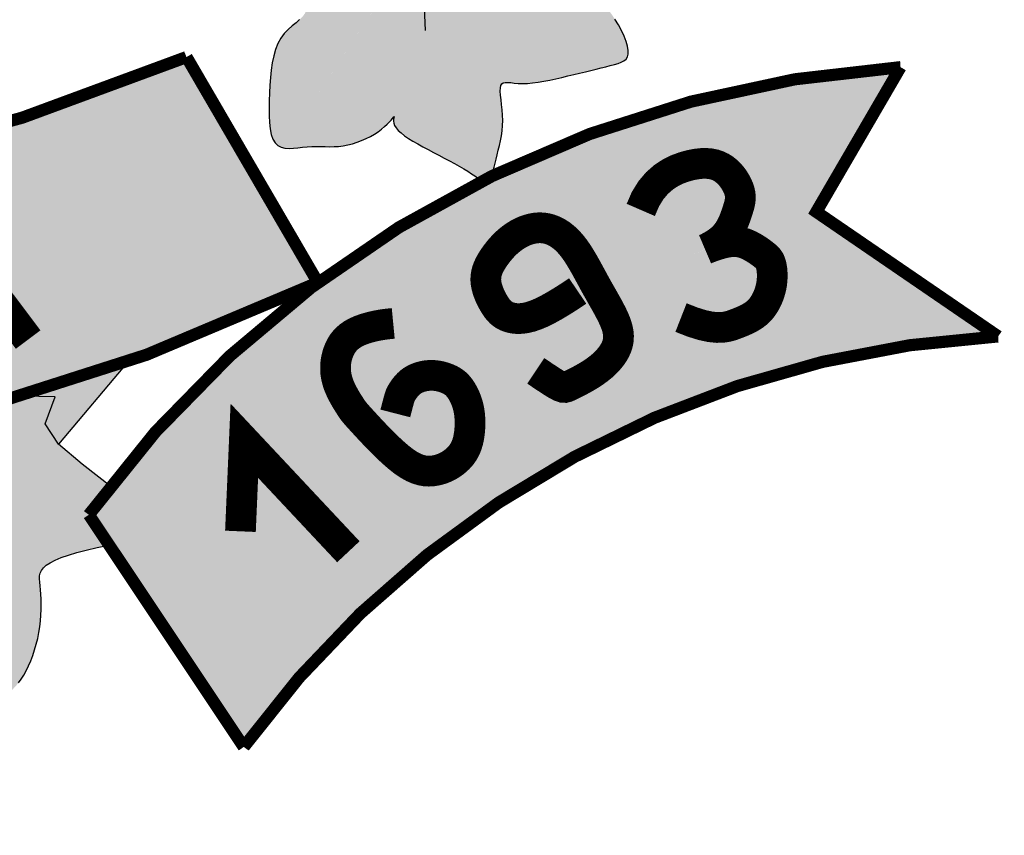
# Model space of a CAD drawing. Extents: x 17070 to 46068, y -5435 to 10823.
# Drawn here: x 36543 to 36575, y -3684 to -3657 of the extents above; entities that cross this region are included whole.
import ezdxf

# ---------------------------------------------------------------- set-up
doc = ezdxf.new("R2010")
doc.units = 0
doc.header["$LTSCALE"] = 2.5
doc.layers.add('FORMATO', color=7, linetype='CONTINUOUS')

# ---------------------------------------------------------------- blocks, each defined once
blk = doc.blocks.new('BRASAO-CTBA')
at = {"layer": 'FORMATO'}
h = blk.add_hatch(color=10, dxfattribs=at)
h.paths.add_polyline_path([(2.4465, 4.0942), (2.4465, 7.8527, 0.001335), (2.4231, 7.8659), (-2.5026, 7.8659, 0.002053), (-2.5386, 7.8456), (-2.5386, 4.2352, 0.871796)])
h.paths.add_polyline_path([(0.0694, 5.7137), (0.1303, 5.7434), (0.1508, 5.9903), (0.0619, 5.9934)], flags=16)
h.paths.add_polyline_path([(-0.3241, 6.3428), (-0.4093, 6.3215), (-0.9983, 6.3215), (-1.8472, 6.6478), (-0.4093, 6.6478), (-0.3241, 6.6336), (-0.2886, 6.5911), (-0.2744, 6.5272), (-0.2673, 6.435), (-0.2957, 6.3783)], flags=16)
h = blk.add_hatch(color=80, dxfattribs=at)
h.paths.add_polyline_path([(3.6151, 2.534), (3.6162, 2.5484), (3.6191, 2.5639), (3.6237, 2.5804), (3.6293, 2.5978), (3.6356, 2.6161), (3.6423, 2.6352), (3.6489, 2.655), (3.655, 2.6754), (3.6604, 2.6964), (3.6649, 2.7178), (3.6686, 2.7393), (3.6716, 2.7607), (3.6738, 2.7819), (3.6754, 2.8025), (3.6763, 2.8224), (3.6766, 2.8414), (3.6762, 2.8592), (3.675, 2.8758), (3.6727, 2.8909), (3.6689, 2.9044), (3.6634, 2.9162), (3.6558, 2.9261), (3.646, 2.934), (3.6335, 2.9398), (3.6183, 2.9433), (3.6009, 2.9448), (3.5818, 2.9445), (3.5616, 2.9428), (3.541, 2.94), (3.5206, 2.9363), (3.501, 2.932), (3.4828, 2.9275), (3.4664, 2.9227), (3.4512, 2.9172), (3.4366, 2.9103), (3.4217, 2.901), (3.4058, 2.8888), (3.3882, 2.8728), (3.368, 2.8524), (3.3446, 2.8267), (3.3175, 2.7955), (3.2883, 2.7607), (3.2586, 2.7247), (3.2303, 2.6899), (3.2052, 2.6587), (3.1879, 2.637), (2.7137, 1.9196), (2.7213, 1.9178), (2.7347, 1.917), (2.7489, 1.9176), (2.7637, 1.9191), (2.7788, 1.9209), (2.7939, 1.9224), (2.8087, 1.9231), (2.8234, 1.9233), (2.8379, 1.9231), (2.8523, 1.9227), (2.8667, 1.9226), (2.8812, 1.9228), (2.8959, 1.9237), (2.9108, 1.9254), (2.9259, 1.9283), (2.9411, 1.9322), (2.9562, 1.9371), (2.9711, 1.9427), (2.9856, 1.9491), (2.9994, 1.9561), (3.0125, 1.9636), (3.0246, 1.9715), (3.0355, 1.9797), (3.0453, 1.9879), (3.0538, 1.9957), (3.0611, 2.003), (3.0671, 2.0095), (3.0717, 2.0148), (3.075, 2.0186), (3.0775, 2.0215), (3.0769, 2.0193), (3.0761, 2.0161), (3.0753, 2.0115), (3.0751, 2.0058), (3.076, 1.9991), (3.0784, 1.9917), (3.083, 1.9838), (3.09, 1.9756), (3.0993, 1.9672), (3.1107, 1.9585), (3.1237, 1.9496), (3.1383, 1.9406), (3.1539, 1.9315), (3.1704, 1.9224), (3.1876, 1.9131), (3.205, 1.9039), (3.2224, 1.8947), (3.2398, 1.8856), (3.2568, 1.8766), (3.2732, 1.8678), (3.2888, 1.8591), (3.3034, 1.8507), (3.3167, 1.8424), (3.3287, 1.8346), (3.3394, 1.8272), (3.3488, 1.8207), (3.3571, 1.8152), (3.364, 1.8112, -0.002306), (3.3934, 1.8258), (3.3963, 1.834), (3.3994, 1.8445), (3.4025, 1.8562), (3.4057, 1.8689), (3.409, 1.8824), (3.4126, 1.8965), (3.4163, 1.9112), (3.4199, 1.9263), (3.4232, 1.942), (3.4261, 1.958), (3.4285, 1.9745), (3.43, 1.9913), (3.4305, 2.0084), (3.43, 2.0258), (3.4287, 2.0431), (3.427, 2.0598), (3.4251, 2.0757), (3.4236, 2.0902), (3.4227, 2.1031), (3.4229, 2.1139), (3.4244, 2.1222), (3.4275, 2.1277), (3.4324, 2.1309), (3.4389, 2.1322), (3.4471, 2.1321), (3.4568, 2.1312), (3.4681, 2.1299), (3.4808, 2.1288), (3.4951, 2.1283), (3.5108, 2.1289), (3.5277, 2.1304), (3.5456, 2.1328), (3.5643, 2.136), (3.5836, 2.1397), (3.6032, 2.1439), (3.623, 2.1483), (3.6427, 2.1529), (3.6622, 2.1575), (3.6812, 2.1621), (3.6998, 2.1666), (3.7177, 2.171), (3.7349, 2.1752), (3.7513, 2.1793), (3.7667, 2.1831), (3.7811, 2.1867), (3.7944, 2.1901), (3.8063, 2.1935), (3.8167, 2.1974), (3.8254, 2.2021), (3.8322, 2.2079), (3.8369, 2.2152), (3.8395, 2.2244), (3.8396, 2.2359), (3.8372, 2.2498), (3.8325, 2.2657), (3.8257, 2.283), (3.8173, 2.3012), (3.8074, 2.3197), (3.7963, 2.3379), (3.7844, 2.3552), (3.7719, 2.3711), (3.7591, 2.3852), (3.7461, 2.3974), (3.733, 2.4083), (3.72, 2.418), (3.7071, 2.4268), (3.6945, 2.4351), (3.6822, 2.4431), (3.6704, 2.451), (3.6592, 2.4593), (3.6488, 2.4679), (3.6394, 2.477), (3.6312, 2.4868), (3.6245, 2.4972), (3.6194, 2.5085), (3.6162, 2.5208)])
h.paths.add_polyline_path([(2.9985, 2.7639), (2.9724, 2.7762), (2.9454, 2.785), (2.9176, 2.7904), (2.8891, 2.7928), (2.86, 2.7925), (2.8303, 2.7901), (2.8001, 2.7859), (2.7695, 2.7803), (2.7385, 2.7738), (2.7073, 2.7666), (2.6764, 2.7589), (2.6462, 2.7508), (2.6174, 2.7423), (2.5905, 2.7335), (2.566, 2.7245), (2.5444, 2.7154), (2.5263, 2.7062), (2.5122, 2.6969), (2.502, 2.6875), (2.4959, 2.6778), (2.4936, 2.6677), (2.4953, 2.6571), (2.5008, 2.6456), (2.5101, 2.6334), (2.5232, 2.6201), (2.54, 2.6057), (2.5598, 2.5904), (2.5818, 2.5742), (2.6055, 2.5575), (2.63, 2.5403), (2.6547, 2.5228), (2.6788, 2.5053), (2.7016, 2.4879), (2.7225, 2.4708), (2.7411, 2.4541), (2.7571, 2.4378), (2.7704, 2.4222), (2.7807, 2.4073), (2.7877, 2.3933), (2.7911, 2.3801), (2.7908, 2.3681), (2.7866, 2.357), (2.7791, 2.3467), (2.7691, 2.3367), (2.7574, 2.3266), (2.7446, 2.3158), (2.7316, 2.3041), (2.719, 2.2909), (2.7078, 2.2758), (2.6984, 2.2586), (2.6908, 2.2393), (2.6847, 2.2184), (2.6801, 2.1959), (2.6766, 2.1723), (2.674, 2.1479), (2.6722, 2.1229), (2.6709, 2.0976), (2.6699, 2.0723), (2.6694, 2.0475), (2.6697, 2.0236), (2.6709, 2.0011), (2.6732, 1.9805), (2.6769, 1.9623), (2.6822, 1.9468), (2.6893, 1.9347), (2.6983, 1.9261), (2.7091, 1.9206), (2.7137, 1.9196), (3.1608, 2.5961), (3.1598, 2.6024), (3.1538, 2.62), (3.146, 2.6327), (3.1358, 2.6447), (3.1228, 2.6591), (3.1072, 2.6758), (3.0892, 2.694), (3.0691, 2.7128), (3.0471, 2.7313), (3.0235, 2.7486)])
h = blk.add_hatch(color=10, dxfattribs=at)
h.paths.add_polyline_path([(-2.1958, 0.7674, 0.188346), (-4.9055, 2.1598), (-4.6532, 1.7213), (-5.1249, 1.3375, -0.208547), (-2.7114, -0.1097)])
h.paths.add_polyline_path([(-2.8831, 0.7723), (-2.8839, 0.7722), (-2.9784, 0.852)], flags=17)
h.paths.add_polyline_path([(2.4007, 2.2146, -0.200246), (-2.6017, 2.2037), (-3.0296, 1.491, 0.143667), (0.7481, 0.8739, -0.160847), (0.8468, 0.8869, 0.076516), (2.8285, 1.4801)])
h.paths.add_polyline_path([(0.9403, 1.5955), (1.1605, 1.627), (1.2174, 1.5969), (1.2415, 1.5287), (1.2254, 1.4404), (1.1759, 1.3856), (1.2696, 1.3655), (1.3124, 1.3), (1.3191, 1.2198), (1.3172, 1.1723), (1.0134, 1.1121)], flags=16)
h.paths.add_polyline_path([(1.5295, 1.6899), (1.709, 1.4466), (1.5268, 1.3825)], flags=16)
h.paths.add_polyline_path([(4.4521, 1.7103), (4.7264, 2.1817, 0.097883), (3.3935, 1.8259), (3.3877, 1.8136), (3.3774, 1.8056), (3.3639, 1.8112, 0.119806), (2.0826, 0.7236), (2.5872, -0.0329, -0.225283), (5.0445, 1.3046)])
h.paths.add_polyline_path([(4.1645, 1.62), (4.1643, 1.6191), (4.05, 1.5718)], flags=16)
h.paths.add_polyline_path([(1.3124, 1.3), (1.2696, 1.3655), (1.1759, 1.3856), (1.2254, 1.4404), (1.2415, 1.5287), (1.2174, 1.5969), (1.1605, 1.627), (0.9403, 1.5955), (1.0134, 1.1121), (1.3172, 1.1723), (1.3191, 1.2198)], flags=16)
h.paths.add_polyline_path([(1.5295, 1.6899), (1.5268, 1.3825), (1.709, 1.4466)], flags=16)
h = blk.add_hatch(color=80, dxfattribs=at)
h.paths.add_polyline_path([(-0.7916, -0.1974), (-0.6354, -0.3207), (0, 0), (-0.2198, 0.1146)])
h.paths.add_polyline_path([(0, 0), (0.2118, 0.1069), (0.0311, 0.2083), (-0.0053, 0.2317), (-0.2198, 0.1146)])
h.paths.add_polyline_path([(0.8355, 0.4217, -0.102787), (0.8223, 0.4849, -0.153078), (0.8508, 0.5756, -0.255966), (0.7044, 0.6189), (-0.0053, 0.2317), (0.0311, 0.2083), (0.2118, 0.1069)])
h.paths.add_polyline_path([(1.4659, 0.3235), (1.4701, 0.2978), (1.4759, 0.2759), (1.4837, 0.2577), (1.493, 0.2427), (1.5037, 0.2304), (1.5152, 0.2203), (1.5274, 0.2117), (1.5399, 0.2043), (1.5523, 0.1973), (1.5645, 0.1905), (1.5763, 0.1835), (1.5876, 0.1764), (1.5985, 0.169), (1.6089, 0.1613), (1.6187, 0.1531), (1.6279, 0.1445), (1.6364, 0.1352), (1.6443, 0.1253), (1.6516, 0.1151), (1.6583, 0.1049), (1.6646, 0.095), (1.6704, 0.0858), (1.6758, 0.0776), (1.6809, 0.0708), (1.6858, 0.0658), (1.6905, 0.0626), (1.6952, 0.0613), (1.6999, 0.0616), (1.7048, 0.0632), (1.7099, 0.066), (1.7154, 0.0696), (1.7213, 0.0739), (1.7279, 0.0785), (1.7351, 0.0834), (1.7428, 0.0885), (1.7511, 0.0938), (1.7599, 0.0993), (1.7689, 0.1051), (1.7783, 0.1112), (1.7878, 0.1175), (1.7973, 0.1242), (1.8069, 0.1313), (1.8165, 0.1388), (1.826, 0.1469), (1.8353, 0.1557), (1.8444, 0.1654), (1.8534, 0.1761), (1.8621, 0.1879), (1.8705, 0.201), (1.8785, 0.2153), (1.8862, 0.2309), (1.8933, 0.2475), (1.9, 0.2649), (1.906, 0.2831), (1.9114, 0.3017), (1.916, 0.3207), (1.9198, 0.3398), (1.9229, 0.359), (1.9251, 0.378), (1.9266, 0.3966), (1.9274, 0.4148), (1.9276, 0.4322), (1.9273, 0.4488), (1.9265, 0.4644), (1.9253, 0.4787), (1.9239, 0.4918), (1.9225, 0.5036), (1.9218, 0.5144), (1.9221, 0.5244), (1.924, 0.5337), (1.9279, 0.5424), (1.9343, 0.5509), (1.9436, 0.5591), (1.9563, 0.5673), (1.9725, 0.5756), (1.9923, 0.5838), (2.0158, 0.592), (2.0431, 0.6002), (2.0742, 0.6085), (2.1093, 0.6167), (2.1484, 0.6249), (2.0826, 0.7236, -0.00818), (2.1525, 0.8166), (2.0606, 0.888), (1.9838, 0.9538), (1.94, 1.0196), (1.9729, 1.1073), (1.8661, 1.1094, -0.019034), (1.3653, 0.9795), (1.1357, 0.8543, -0.055673), (1.1587, 0.8275, -0.779165), (1.4574, 0.7522, -0.323619), (1.3484, 0.6014, -0.114835), (1.3647, 0.5313, -0.235641), (1.3013, 0.4043), (1.3355, 0.4152), (1.3834, 0.4209), (1.4172, 0.4146), (1.4397, 0.399), (1.4535, 0.3768), (1.4613, 0.3507)])
h.paths.add_polyline_path([(2.2108, 1.223, -0.013348), (1.8661, 1.1094), (1.9729, 1.1073), (1.94, 1.0196), (1.9838, 0.9538)])
at = {"layer": 'FORMATO', "color": 2, "const_width": 0.0397}
for points in [[(-2.5386, 4.2352), (-2.5386, 7.8659), (2.4465, 7.8659), (2.4465, 4.0942, -0.871796)], [(2.4007, 2.2146, -0.200246), (-2.6017, 2.2037), (-3.0296, 1.491, 0.226478), (2.8285, 1.4801)], [(4.7264, 2.1817), (4.4521, 1.7103), (5.0445, 1.3046, 0.225283), (2.5872, -0.0329), (2.0826, 0.7236, -0.222707)]]:
    blk.add_lwpolyline(points, format="xyb", close=True, dxfattribs=at)
at = {"layer": 'FORMATO', "color": 2}
for points in [[(3.1786, 2.3009), (3.1746, 2.4031)], [(2.7691, 2.3367), (2.7574, 2.3266), (2.7446, 2.3158), (2.7316, 2.3041), (2.719, 2.2909), (2.7078, 2.2758), (2.6984, 2.2586), (2.6908, 2.2393), (2.6847, 2.2184), (2.6801, 2.1959), (2.6766, 2.1723), (2.674, 2.1479), (2.6722, 2.1229), (2.6709, 2.0976), (2.6699, 2.0723), (2.6694, 2.0475), (2.6697, 2.0236), (2.6709, 2.0011), (2.6732, 1.9805), (2.6769, 1.9623), (2.6822, 1.9468), (2.6893, 1.9347), (2.6983, 1.9261), (2.7091, 1.9206), (2.7213, 1.9178), (2.7347, 1.917), (2.7489, 1.9176), (2.7637, 1.9191), (2.7788, 1.9209), (2.7939, 1.9224), (2.8087, 1.9231), (2.8234, 1.9233), (2.8379, 1.9231), (2.8523, 1.9227), (2.8667, 1.9226), (2.8812, 1.9228), (2.8959, 1.9237), (2.9108, 1.9254), (2.9259, 1.9283), (2.9411, 1.9322), (2.9562, 1.9371), (2.9711, 1.9427), (2.9856, 1.9491), (2.9994, 1.9561), (3.0125, 1.9636), (3.0246, 1.9715), (3.0355, 1.9797), (3.0453, 1.9879), (3.0538, 1.9957), (3.0611, 2.003), (3.0671, 2.0095), (3.0717, 2.0148), (3.075, 2.0186), (3.0768, 2.0207), (3.0774, 2.0209), (3.0769, 2.0193), (3.0761, 2.0161), (3.0753, 2.0115), (3.0751, 2.0058), (3.076, 1.9991), (3.0784, 1.9917), (3.083, 1.9838), (3.09, 1.9756), (3.0993, 1.9672), (3.1107, 1.9585), (3.1237, 1.9496), (3.1383, 1.9406), (3.1539, 1.9315), (3.1704, 1.9224), (3.1876, 1.9131), (3.205, 1.9039), (3.2224, 1.8947), (3.2398, 1.8856), (3.2568, 1.8766), (3.2732, 1.8678), (3.2888, 1.8591), (3.3034, 1.8507), (3.3167, 1.8424), (3.3287, 1.8346), (3.3394, 1.8272), (3.3488, 1.8207), (3.3571, 1.8152), (3.3644, 1.811), (3.3708, 1.8083), (3.3764, 1.8074), (3.3813, 1.8086), (3.3857, 1.8121), (3.3895, 1.8176), (3.3931, 1.825), (3.3963, 1.834), (3.3994, 1.8445), (3.4025, 1.8562), (3.4057, 1.8689), (3.409, 1.8824), (3.4126, 1.8965), (3.4163, 1.9112), (3.4199, 1.9263), (3.4232, 1.942), (3.4261, 1.958), (3.4285, 1.9745), (3.43, 1.9913), (3.4305, 2.0084), (3.43, 2.0258), (3.4287, 2.0431), (3.427, 2.0598), (3.4251, 2.0757), (3.4236, 2.0902), (3.4227, 2.1031), (3.4229, 2.1139), (3.4244, 2.1222), (3.4275, 2.1277), (3.4324, 2.1309), (3.4389, 2.1322), (3.4471, 2.1321), (3.4568, 2.1312), (3.4681, 2.1299), (3.4808, 2.1288), (3.4951, 2.1283), (3.5108, 2.1289), (3.5277, 2.1304), (3.5456, 2.1328), (3.5643, 2.136), (3.5836, 2.1397), (3.6032, 2.1439), (3.623, 2.1483), (3.6427, 2.1529), (3.6622, 2.1575), (3.6812, 2.1621), (3.6998, 2.1666), (3.7177, 2.171), (3.7349, 2.1752), (3.7513, 2.1793), (3.7667, 2.1831), (3.7811, 2.1867), (3.7944, 2.1901), (3.8063, 2.1935), (3.8167, 2.1974), (3.8254, 2.2021), (3.8322, 2.2079), (3.8369, 2.2152), (3.8395, 2.2244), (3.8396, 2.2359), (3.8372, 2.2498), (3.8325, 2.2657), (3.8257, 2.283), (3.8173, 2.3012), (3.8074, 2.3197), (3.7963, 2.3379)], [(2.2108, 1.223), (1.9838, 0.9538)], [(2.1594, 0.8113), (2.0606, 0.888), (1.9838, 0.9538), (1.94, 1.0196), (1.9729, 1.1073), (1.8661, 1.1094)], [(1.8534, 0.1761), (1.8621, 0.1879), (1.8705, 0.201), (1.8785, 0.2153), (1.8862, 0.2309), (1.8933, 0.2475), (1.9, 0.2649), (1.906, 0.2831), (1.9114, 0.3017), (1.916, 0.3207), (1.9198, 0.3398), (1.9229, 0.359), (1.9251, 0.378), (1.9266, 0.3966), (1.9274, 0.4148), (1.9276, 0.4322), (1.9273, 0.4488), (1.9265, 0.4644), (1.9253, 0.4787), (1.9239, 0.4918), (1.9225, 0.5036), (1.9218, 0.5144), (1.9221, 0.5244), (1.924, 0.5337), (1.9279, 0.5424), (1.9343, 0.5509), (1.9436, 0.5591), (1.9563, 0.5673), (1.9725, 0.5756), (1.9923, 0.5838), (2.0158, 0.592), (2.0431, 0.6002), (2.0742, 0.6085), (2.1093, 0.6167), (2.1484, 0.6249)]]:
    blk.add_lwpolyline(points, dxfattribs=at)
at = {"layer": 'FORMATO', "color": 255, "const_width": 0.1}
for points in [[(4.0114, 1.366), (4.0488, 1.3513), (4.0803, 1.3415), (4.1067, 1.3358), (4.1288, 1.3336), (4.1472, 1.3341), (4.1629, 1.3366), (4.1765, 1.3404), (4.1888, 1.3449), (4.2004, 1.3494), (4.2115, 1.3539), (4.2221, 1.3586), (4.2321, 1.3636), (4.2415, 1.369), (4.2504, 1.3749), (4.2587, 1.3814), (4.2664, 1.3886), (4.2735, 1.3967), (4.2799, 1.4056), (4.2858, 1.415), (4.2909, 1.4249), (4.2955, 1.4351), (4.2993, 1.4456), (4.3025, 1.4561), (4.305, 1.4665), (4.3068, 1.4768), (4.3079, 1.4868), (4.3085, 1.4964), (4.3086, 1.5056), (4.3082, 1.5142), (4.3075, 1.5222), (4.3064, 1.5295), (4.3051, 1.536), (4.3035, 1.5416), (4.3018, 1.5464), (4.2998, 1.5506), (4.2975, 1.5544), (4.2949, 1.5578), (4.292, 1.561), (4.2887, 1.5642), (4.285, 1.5674), (4.2808, 1.5708), (4.2762, 1.5744), (4.2712, 1.5781), (4.2658, 1.582), (4.26, 1.5859), (4.2539, 1.5898), (4.2475, 1.5937), (4.2407, 1.5975), (4.2335, 1.6013), (4.226, 1.6047), (4.218, 1.6078), (4.2095, 1.6104), (4.2003, 1.6122), (4.1903, 1.6133), (4.1796, 1.6133), (4.1679, 1.6123), (4.1554, 1.61), (4.1425, 1.6069), (4.1298, 1.6031), (4.1179, 1.5992), (4.1075, 1.5955), (4.099, 1.5922), (4.0931, 1.5898), (4.0904, 1.5887), (4.0913, 1.5891), (4.0954, 1.5909), (4.102, 1.5942), (4.1105, 1.5987), (4.1203, 1.6045), (4.1307, 1.6115), (4.1411, 1.6194), (4.1509, 1.6284), (4.1595, 1.6381), (4.167, 1.6486), (4.1735, 1.6594), (4.1791, 1.6705), (4.184, 1.6816), (4.1881, 1.6925), (4.1918, 1.703), (4.195, 1.7128), (4.1979, 1.7219), (4.2004, 1.7303), (4.2024, 1.7382), (4.2039, 1.7458), (4.2046, 1.7534), (4.2046, 1.761), (4.2037, 1.7689), (4.2019, 1.7772), (4.199, 1.7862), (4.195, 1.7955), (4.1901, 1.8051), (4.1843, 1.8147), (4.1776, 1.824), (4.17, 1.833), (4.1616, 1.8413), (4.1525, 1.8487), (4.1427, 1.8551), (4.132, 1.8604), (4.1203, 1.8644), (4.1074, 1.867), (4.0933, 1.8682), (4.0777, 1.8679), (4.0606, 1.866), (4.0417, 1.8623), (4.0211, 1.8566), (3.9992, 1.8486), (3.9769, 1.8376), (3.9546, 1.8229), (3.9332, 1.8041), (3.9132, 1.7805), (3.8954, 1.7515), (3.8803, 1.7166)], [(1.5229, 1.1698), (1.5783, 1.7026), (1.8847, 1.2943)], [(3.5382, 1.1923), (3.5673, 1.1728), (3.5894, 1.1582), (3.6058, 1.1481), (3.6178, 1.1418), (3.6267, 1.1387), (3.6336, 1.1383), (3.64, 1.14), (3.6471, 1.1432), (3.6559, 1.1475), (3.6663, 1.1527), (3.678, 1.1587), (3.6905, 1.1655), (3.7036, 1.1729), (3.7169, 1.181), (3.73, 1.1897), (3.7426, 1.1989), (3.7544, 1.2085), (3.7653, 1.2186), (3.775, 1.2289), (3.7837, 1.2395), (3.7912, 1.2503), (3.7974, 1.2613), (3.8022, 1.2723), (3.8055, 1.2833), (3.8074, 1.2943), (3.8078, 1.3053), (3.8069, 1.3163), (3.8049, 1.3273), (3.8018, 1.3385), (3.7978, 1.3498), (3.7931, 1.3612), (3.7876, 1.3729), (3.7816, 1.3848), (3.7752, 1.397), (3.7682, 1.4096), (3.7609, 1.4226), (3.7532, 1.4361), (3.7453, 1.4501), (3.737, 1.4646), (3.7286, 1.4799), (3.72, 1.4958), (3.7111, 1.5121), (3.7021, 1.5286), (3.6929, 1.5449), (3.6834, 1.5609), (3.6736, 1.5763), (3.6635, 1.5907), (3.6531, 1.6039), (3.6424, 1.6158), (3.6313, 1.6261), (3.6201, 1.635), (3.6085, 1.6425), (3.5968, 1.6485), (3.585, 1.6531), (3.5731, 1.6563), (3.561, 1.6581), (3.549, 1.6585), (3.537, 1.6575), (3.5251, 1.6554), (3.5134, 1.6522), (3.502, 1.6481), (3.4908, 1.643), (3.4801, 1.6373), (3.4698, 1.6308), (3.46, 1.6239), (3.4507, 1.6164), (3.4419, 1.6086), (3.4336, 1.6004), (3.4258, 1.5919), (3.4184, 1.5832), (3.4114, 1.5743), (3.4048, 1.5653), (3.3986, 1.5562), (3.393, 1.5471), (3.3879, 1.5379), (3.3836, 1.5285), (3.38, 1.519), (3.3774, 1.5094), (3.3759, 1.4995), (3.3754, 1.4894), (3.3762, 1.4791), (3.3781, 1.4686), (3.3809, 1.4582), (3.3844, 1.4479), (3.3885, 1.4378), (3.3931, 1.4281), (3.3979, 1.419), (3.4029, 1.4104), (3.4078, 1.4026), (3.4128, 1.3955), (3.418, 1.3892), (3.4235, 1.3835), (3.4294, 1.3785), (3.4359, 1.3741), (3.4431, 1.3704), (3.4511, 1.3673), (3.46, 1.3649), (3.4699, 1.3632), (3.4809, 1.3625), (3.4932, 1.3631), (3.5067, 1.3651), (3.5217, 1.3687), (3.5381, 1.3743), (3.5561, 1.3818), (3.5757, 1.3915), (3.5959, 1.4027), (3.6157, 1.4144), (3.6343, 1.4259), (3.6504, 1.4363), (3.6632, 1.4448), (3.6716, 1.4505), (3.6747, 1.4526)], [(3.074, 1.3469), (3.0584, 1.3454), (3.0425, 1.3434), (3.0265, 1.3407), (3.0106, 1.3375), (2.9952, 1.3336), (2.9804, 1.3292), (2.9666, 1.3242), (2.9539, 1.3186), (2.9426, 1.3124), (2.9327, 1.3057), (2.9239, 1.2983), (2.9163, 1.2904), (2.9097, 1.282), (2.9041, 1.2731), (2.8993, 1.2636), (2.8952, 1.2536), (2.8918, 1.2432), (2.8891, 1.2323), (2.8872, 1.221), (2.8861, 1.2094), (2.886, 1.1975), (2.8868, 1.1854), (2.8887, 1.173), (2.8917, 1.1606), (2.8958, 1.1481), (2.9008, 1.1357), (2.9065, 1.1236), (2.9125, 1.1122), (2.9186, 1.1014), (2.9245, 1.0917), (2.9299, 1.0831), (2.9346, 1.0759), (2.9383, 1.0702), (2.9415, 1.0655), (2.9445, 1.0613), (2.948, 1.057), (2.9523, 1.0519), (2.9579, 1.0456), (2.9653, 1.0375), (2.9749, 1.0269), (2.9872, 1.0135), (3.0017, 0.9979), (3.0179, 0.9808), (3.0353, 0.9628), (3.0535, 0.9449), (3.072, 0.9276), (3.0902, 0.9117), (3.1076, 0.8979), (3.1239, 0.8869), (3.139, 0.8785), (3.1531, 0.8724), (3.1662, 0.8684), (3.1785, 0.8662), (3.1901, 0.8656), (3.201, 0.8661), (3.2115, 0.8677), (3.2215, 0.87), (3.2311, 0.8729), (3.2403, 0.8765), (3.2491, 0.8806), (3.2574, 0.8852), (3.2652, 0.8902), (3.2726, 0.8956), (3.2796, 0.9013), (3.286, 0.9074), (3.292, 0.9138), (3.2975, 0.9206), (3.3025, 0.928), (3.307, 0.9359), (3.311, 0.9446), (3.3145, 0.9539), (3.3175, 0.9642), (3.3199, 0.9752), (3.3218, 0.9871), (3.3232, 0.9994), (3.3239, 1.0121), (3.3241, 1.0249), (3.3237, 1.0376), (3.3227, 1.0501), (3.321, 1.0622), (3.3187, 1.0736), (3.3158, 1.0844), (3.3124, 1.0945), (3.3087, 1.1039), (3.3047, 1.1126), (3.3005, 1.1205), (3.2962, 1.1277), (3.2919, 1.1342), (3.2876, 1.1399), (3.2833, 1.1448), (3.279, 1.1492), (3.2746, 1.153), (3.27, 1.1564), (3.2652, 1.1595), (3.2601, 1.1623), (3.2547, 1.1649), (3.2488, 1.1674), (3.2426, 1.1698), (3.236, 1.1719), (3.229, 1.1738), (3.2218, 1.1754), (3.2142, 1.1766), (3.2064, 1.1774), (3.1984, 1.1777), (3.1902, 1.1774), (3.1819, 1.1766), (3.1736, 1.1752), (3.1654, 1.1732), (3.1574, 1.1707), (3.1497, 1.1676), (3.1424, 1.164), (3.1356, 1.1598), (3.1293, 1.1551), (3.1237, 1.15), (3.1186, 1.1447), (3.1141, 1.1394), (3.1102, 1.1342), (3.1068, 1.1293), (3.1039, 1.1249), (3.1016, 1.1212), (3.0997, 1.1182), (3.0981, 1.1151), (3.0966, 1.1114), (3.0948, 1.1061), (3.0926, 1.0985), (3.0897, 1.0877), (3.0858, 1.0731), (3.0808, 1.0537)], [(2.5763, 0.6696), (2.589, 0.9646), (2.9279, 0.603)]]:
    blk.add_lwpolyline(points, dxfattribs=at)

msp = doc.modelspace()

# ---------------------------------------------------------------- block references
at = {"layer": 'FORMATO', "xscale": 10, "yscale": 10, "zscale": 10}
msp.add_blockref('BRASAO-CTBA', (36524.169, -3680.851), dxfattribs=at)

doc.saveas('drawing.dxf')
